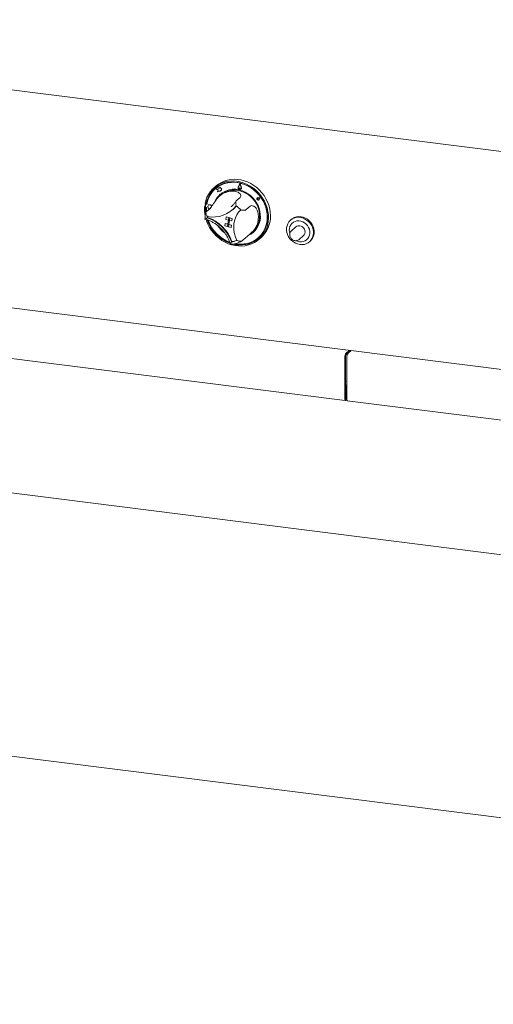
# Paper-space layout 'Blatt2' of a CAD drawing. Units: millimetres. Extents: x 5 to 415, y 5 to 292.
# Drawn here: x 259 to 283, y 67 to 116 of the extents above; entities that cross this region are included whole.
import ezdxf

# ---------------------------------------------------------------- set-up
doc = ezdxf.new("R2010")
doc.units = ezdxf.units.MM

psp = doc.layouts.new('Blatt2')

# ---------------------------------------------------------------- linework, layer by layer
at = {"color": 7, "linetype": 'Continuous', "lineweight": 15}
for p, q in [((230.27983, 116.43796), (359.42704, 100.16694)), ((268.55553, 108.06428), (268.45732, 107.97767)), ((268.75753, 108.01848), (268.75412, 107.95622)), ((268.75753, 108.01848), (268.75773, 108.01866)), ((268.82035, 107.95085), (268.75753, 108.01848)), ((268.82055, 107.95102), (268.75773, 108.01866)), ((269.78565, 108.20676), (269.68388, 108.02125)), ((269.78399, 108.19233), (269.6885, 108.01826)), ((269.78402, 108.1922), (269.68869, 108.01844)), ((269.78399, 108.19233), (269.83527, 107.98283)), ((269.78565, 108.20676), (269.78585, 108.20694)), ((269.78565, 108.20676), (269.84031, 107.98349)), ((269.78585, 108.20694), (269.84051, 107.98366)), ((268.53208, 107.93249), (268.52815, 107.92902)), ((268.67367, 107.90851), (268.57601, 107.90653)), ((268.57601, 107.90653), (268.57621, 107.9067)), ((268.57601, 107.90653), (268.66703, 107.85924)), ((268.67371, 107.90868), (268.57621, 107.9067)), ((268.66703, 107.85924), (268.6354, 107.78157)), ((268.6354, 107.78157), (268.67449, 107.81843)), ((268.6354, 107.78157), (268.63559, 107.78175)), ((268.63559, 107.78175), (268.6745, 107.81842)), ((268.69362, 107.98034), (268.67367, 107.90851)), ((268.67449, 107.81843), (268.77307, 107.79463)), ((268.69362, 107.98034), (268.69382, 107.98051)), ((268.75412, 107.95622), (268.69362, 107.98034)), ((268.75413, 107.95647), (268.69382, 107.98051)), ((268.80768, 107.61999), (268.74795, 107.56731)), ((268.77307, 107.79463), (268.77689, 107.86423)), ((268.77307, 107.79463), (268.77327, 107.7948)), ((268.77327, 107.7948), (268.77707, 107.86419)), ((268.77689, 107.86423), (268.84374, 107.85211)), ((268.82035, 107.95085), (268.82055, 107.95102)), ((268.8596, 107.94137), (268.82035, 107.95085)), ((268.8598, 107.94155), (268.82055, 107.95102)), ((268.84374, 107.85211), (268.84693, 107.91025)), ((268.84374, 107.85211), (268.84394, 107.85228)), ((268.84394, 107.85228), (268.84712, 107.91042)), ((268.84693, 107.91025), (268.8596, 107.94137)), ((268.84693, 107.91025), (268.84712, 107.91042)), ((268.84712, 107.91042), (268.8598, 107.94155)), ((268.8596, 107.94137), (268.8598, 107.94155)), ((269.75869, 107.97283), (269.7314, 107.94467)), ((269.75869, 107.97283), (269.75889, 107.973)), ((269.75869, 107.97283), (269.77819, 107.93338)), ((269.75889, 107.973), (269.77839, 107.93355)), ((269.77316, 107.90012), (269.77336, 107.9003)), ((269.81457, 107.90947), (269.81477, 107.90964)), ((269.81825, 107.9053), (269.81844, 107.90547)), ((268.00924, 107.02195), (267.9896, 107.00463)), ((268.00924, 107.02195), (268.032, 107.01613)), ((268.01284, 107.18352), (268.06446, 107.17032)), ((268.04366, 107.13382), (268.03125, 107.0261)), ((268.05503, 107.15189), (268.0511, 107.14842)), ((268.0841, 107.18764), (268.06446, 107.17032)), ((268.10035, 107.1465), (268.07243, 107.15323)), ((268.10108, 107.15073), (268.07636, 107.1567)), ((268.18339, 107.11033), (268.18319, 107.11016)), ((269.31942, 107.02387), (269.34882, 107.04902)), ((269.78001, 107.49736), (269.58359, 107.32413)), ((270.27582, 107.05366), (270.0794, 106.88043)), ((270.63613, 107.47063), (270.63594, 107.47045)), ((270.64102, 107.41909), (270.64082, 107.41892)), ((270.64348, 107.46229), (270.64328, 107.46212)), ((270.68003, 107.42045), (270.65406, 107.423)), ((270.68023, 107.42063), (270.65425, 107.42317)), ((270.66838, 107.38767), (270.66858, 107.38784)), ((270.68003, 107.42045), (270.67345, 107.39595)), ((270.68023, 107.42063), (270.67365, 107.39612)), ((270.76805, 107.47985), (270.67484, 107.48374)), ((270.76825, 107.48003), (270.67503, 107.48392)), ((270.75338, 107.46995), (270.6757, 107.4732)), ((270.68003, 107.42045), (270.68023, 107.42063)), ((270.71678, 107.37879), (270.71697, 107.37896)), ((270.72413, 107.37045), (270.72432, 107.37063)), ((270.75338, 107.46995), (270.7295, 107.39817)), ((270.76805, 107.47985), (270.73939, 107.39372)), ((270.76825, 107.48003), (270.73959, 107.39389)), ((270.76805, 107.47985), (270.76825, 107.48003)), ((267.9896, 107.00463), (268.04123, 106.99142)), ((268.05694, 107.00528), (268.04123, 106.99142)), ((268.05618, 106.99372), (268.08203, 106.98749)), ((268.26452, 106.9434), (268.0681, 106.77017)), ((269.07546, 106.51814), (269.05886, 106.39036)), ((269.07546, 106.51814), (269.07566, 106.51831)), ((269.07546, 106.51814), (269.20431, 106.48518)), ((269.07566, 106.51831), (269.20451, 106.48535)), ((269.40014, 106.87205), (269.41781, 106.88764)), ((270.04999, 106.85717), (270.02334, 106.83449)), ((268.1415, 106.4886), (268.12256, 106.4719)), ((269.01571, 106.05812), (269.03231, 106.18591)), ((269.01571, 106.05812), (269.14456, 106.02516)), ((269.03231, 106.18591), (269.0325, 106.18608)), ((269.03231, 106.18591), (269.16116, 106.15294)), ((269.0325, 106.18608), (269.16119, 106.15316)), ((269.05886, 106.39036), (269.18772, 106.3574)), ((269.20431, 106.48518), (269.14456, 106.02516)), ((269.14456, 106.02516), (269.16116, 106.15294)), ((269.14456, 106.02516), (269.19611, 106.01198)), ((269.20431, 106.48518), (269.18772, 106.3574)), ((269.19611, 106.01198), (269.25585, 106.47199)), ((269.19611, 106.01198), (269.2127, 106.13976)), ((269.20431, 106.48518), (269.20451, 106.48535)), ((269.20431, 106.48518), (269.25585, 106.47199)), ((269.20451, 106.48535), (269.25605, 106.47217)), ((269.2127, 106.13976), (269.2129, 106.13993)), ((269.34156, 106.1068), (269.2127, 106.13976)), ((269.2129, 106.13993), (269.23943, 106.34417)), ((269.34175, 106.10697), (269.2129, 106.13993)), ((269.25585, 106.47199), (269.23926, 106.34421)), ((269.36811, 106.31125), (269.23926, 106.34421)), ((269.25585, 106.47199), (269.25605, 106.47217)), ((269.38471, 106.43903), (269.25585, 106.47199)), ((269.38491, 106.4392), (269.25605, 106.47217)), ((269.32496, 105.97902), (269.34156, 106.1068)), ((269.32516, 105.97919), (269.34175, 106.10697)), ((269.34156, 106.1068), (269.34175, 106.10697)), ((269.38471, 106.43903), (269.36811, 106.31125)), ((269.36811, 106.31125), (269.36831, 106.31142)), ((269.38491, 106.4392), (269.36831, 106.31142)), ((269.38471, 106.43903), (269.38491, 106.4392)), ((272.35016, 106.38483), (272.31088, 106.35018)), ((272.35016, 106.38483), (272.31088, 106.35018)), ((269.32496, 105.97902), (269.19611, 106.01198)), ((269.32496, 105.97902), (269.32516, 105.97919)), ((270.29537, 105.67275), (270.42453, 105.78666)), ((272.57602, 106.00995), (272.35996, 105.8194)), ((272.57602, 106.00995), (272.35996, 105.8194)), ((272.7458, 105.3819), (272.96186, 105.57245)), ((272.7458, 105.3819), (272.96186, 105.57245)), ((233.38519, 105.07526), (357.36027, 89.45587)), ((269.36553, 105.27426), (269.34652, 105.2575)), ((270.07227, 105.48651), (269.87585, 105.31329)), ((270.6962, 105.47069), (270.70013, 105.47416)), ((270.73561, 105.39433), (270.83381, 105.48095)), ((273.26629, 105.26685), (273.30557, 105.3015)), ((273.26629, 105.26685), (273.30557, 105.3015)), ((254.90095, 99.82052), (275.06432, 97.28017)), ((275.10357, 99.66656), (275.25505, 99.80015)), ((275.10357, 99.58799), (275.333, 99.79033)), ((275.35898, 99.78706), (275.2075, 99.65347)), ((275.04464, 99.45746), (275.04464, 97.33876)), ((275.07411, 99.48344), (275.07411, 97.36474)), ((275.14858, 97.32566), (275.14858, 99.44436)), ((275.07411, 98.22936), (275.14858, 98.21998)), ((275.10553, 98.04457), (275.07411, 98.04853)), ((275.07607, 98.01858), (275.07411, 98.01883)), ((275.07607, 98.01858), (275.10553, 98.04457)), ((275.07607, 97.36647), (275.07607, 98.01858)), ((275.10553, 97.39246), (275.10553, 98.04457)), ((275.16826, 97.26708), (295.33164, 94.72673)), ((290.68154, 88.54056), (250.79115, 93.56627)), ((233.35286, 82.52239), (357.36745, 66.89802))]:
    psp.add_line(p, q, dxfattribs=at)
at = {"color": 7, "linetype": 'Continuous', "lineweight": 15, "flags": 128}
for points in [[(268.01284, 107.18352), (268.05318, 107.34624), (268.11098, 107.50149), (268.18557, 107.64752), (268.27612, 107.78268), (268.38159, 107.90543), (268.5008, 108.0144), (268.6324, 108.10835), (268.7749, 108.18622), (268.92669, 108.24713), (269.08605, 108.29038), (269.25118, 108.3155), (269.42022, 108.32219), (269.59125, 108.31038), (269.76234, 108.2802), (269.93155, 108.232), (270.09697, 108.16632), (270.25674, 108.0839), (270.40904, 107.98567), (270.55215, 107.87275), (270.68445, 107.74641), (270.80446, 107.60809), (270.9108, 107.45933), (271.00229, 107.30183), (271.07788, 107.13737), (271.13672, 106.96781), (271.17814, 106.79506), (271.20168, 106.62108), (271.20707, 106.44783), (271.19425, 106.27727), (271.16337, 106.11134), (271.11477, 105.9519), (271.049, 105.80076), (270.96681, 105.65963), (270.86912, 105.53011), (270.75704, 105.41366), (270.63185, 105.31159), (270.49494, 105.22506), (270.34788, 105.15505), (270.19232, 105.10235), (270.03002, 105.06756), (269.86282, 105.05106), (269.69261, 105.05305), (269.52131, 105.07351), (269.35086, 105.1122), (269.18319, 105.16868), (269.02019, 105.24231), (268.86371, 105.33227), (268.71551, 105.43754), (268.57728, 105.55692), (268.45056, 105.68907), (268.33681, 105.83249), (268.23729, 105.98556), (268.15314, 106.14655), (268.08532, 106.31364), (268.06215, 106.38432)], [(269.43365, 105.14376), (269.56875, 105.11839), (269.73722, 105.10334), (269.90404, 105.10678), (270.06726, 105.1287), (270.22498, 105.16882), (270.37536, 105.22668), (270.51662, 105.3016), (270.64713, 105.39272), (270.76535, 105.49895), (270.8699, 105.61906), (270.95957, 105.75164), (271.03329, 105.89516), (271.09022, 106.04791), (271.12968, 106.20813), (271.15122, 106.37394), (271.15458, 106.54339), (271.13971, 106.71451), (271.10681, 106.8853), (271.05625, 107.05376), (270.98861, 107.21792), (270.9047, 107.37586), (270.8055, 107.52573), (270.69215, 107.66578), (270.566, 107.79438), (270.42851, 107.91002), (270.28129, 108.01135), (270.12607, 108.09718), (269.96465, 108.16651), (269.79893, 108.21853), (269.63084, 108.25264), (269.46235, 108.26842), (269.29542, 108.2657), (269.13202, 108.24452), (268.97405, 108.20511), (268.82335, 108.14793), (268.68169, 108.07367), (268.55073, 107.98318), (268.432, 107.87752), (268.32688, 107.75793), (268.2366, 107.62581), (268.16223, 107.4827), (268.10462, 107.33028), (268.06446, 107.17032), (268.06446, 107.17032)], [(269.55507, 105.16297), (269.64685, 105.15073), (269.81538, 105.14273), (269.98144, 105.15367), (270.14301, 105.18341), (270.29813, 105.23158), (270.4449, 105.29761), (270.58156, 105.38069), (270.70642, 105.47981), (270.81798, 105.59376), (270.91488, 105.72116), (270.99594, 105.86046), (271.06018, 106.00996), (271.10681, 106.16786), (271.13527, 106.33222), (271.14521, 106.50105), (271.1365, 106.6723), (271.10927, 106.84388), (271.06383, 107.01372), (271.00074, 107.17974), (270.92077, 107.33992), (270.82489, 107.49232), (270.71426, 107.63508), (270.59024, 107.76648), (270.45432, 107.8849), (270.30816, 107.98892), (270.15354, 108.07726), (269.99234, 108.14886), (269.82651, 108.20284), (269.65808, 108.23854), (269.48909, 108.25554), (269.3216, 108.25362), (269.15764, 108.23281), (268.99921, 108.19336), (268.84823, 108.13575), (268.70654, 108.06068), (268.57586, 107.96907), (268.45778, 107.86202), (268.35373, 107.74085), (268.26499, 107.60701), (268.19263, 107.46215), (268.13752, 107.30802), (268.10035, 107.1465), (268.10035, 107.1465)], [(270.24238, 108.03477), (270.15747, 108.08073), (269.99627, 108.15232), (269.83044, 108.2063), (269.66201, 108.24201), (269.49302, 108.259), (269.32553, 108.25708), (269.16157, 108.23627), (269.00314, 108.19682), (268.85216, 108.13921), (268.71046, 108.06414), (268.57978, 107.97253), (268.53208, 107.93249)], [(268.55553, 108.06428), (268.56501, 108.07256), (268.69349, 108.17084), (268.83332, 108.25328), (268.98291, 108.31894), (269.14056, 108.36708), (269.30449, 108.39715), (269.47284, 108.40882), (269.6437, 108.40195), (269.81514, 108.37662), (269.98522, 108.33311), (270.152, 108.27192), (270.3136, 108.19374), (270.46819, 108.09947), (270.61402, 107.99016), (270.74943, 107.86705), (270.87288, 107.73154), (270.98299, 107.58517), (271.0785, 107.42959), (271.15834, 107.26657), (271.22158, 107.09795), (271.26753, 106.92564), (271.29566, 106.7516), (271.30564, 106.5778), (271.29738, 106.40621), (271.27095, 106.23877), (271.22666, 106.07737), (271.16502, 105.92386), (271.08672, 105.77996), (270.99264, 105.6473), (270.88386, 105.5274), (270.83381, 105.48095)], [(269.84031, 107.98349), (269.84155, 107.94715), (269.82771, 107.91548), (269.80132, 107.89425), (269.76718, 107.8873), (269.73149, 107.89592), (269.70075, 107.91852), (269.68055, 107.951), (269.67456, 107.98746), (269.68388, 108.02125)], [(269.83527, 107.98283), (269.83643, 107.94874), (269.82345, 107.91902), (269.79869, 107.89909), (269.76665, 107.89258), (269.73317, 107.90066), (269.70432, 107.92187), (269.68537, 107.95235), (269.67975, 107.98656), (269.6885, 108.01826)], [(269.77819, 107.93338), (269.78141, 107.92214), (269.78024, 107.91104), (269.77487, 107.90179), (269.76612, 107.89581), (269.75534, 107.89403), (269.74419, 107.89672), (269.73439, 107.90347), (269.72746, 107.91323), (269.72445, 107.9245), (269.72583, 107.93555), (269.7314, 107.94467)], [(270.21768, 105.59706), (270.31976, 105.65282), (270.4333, 105.73546), (270.53388, 105.8333), (270.61993, 105.94481), (270.69008, 106.06823), (270.74324, 106.20161), (270.77856, 106.34284), (270.79548, 106.48971), (270.79375, 106.63989), (270.77338, 106.79102), (270.73469, 106.94071), (270.6783, 107.0866), (270.6051, 107.22639), (270.51624, 107.35787), (270.41313, 107.47899), (270.29738, 107.58781), (270.17082, 107.68263), (270.03546, 107.76195), (269.89342, 107.82452), (269.74694, 107.86935)], [(269.76216, 107.8278), (269.90596, 107.78148), (270.045, 107.71745), (270.177, 107.63677), (270.29979, 107.54076), (270.41136, 107.431), (270.50987, 107.3093), (270.5937, 107.17764), (270.66148, 107.0382), (270.71209, 106.89325), (270.74471, 106.74519), (270.7588, 106.59644), (270.75412, 106.44945), (270.73076, 106.30662), (270.68909, 106.17031), (270.62981, 106.04275), (270.55388, 105.92604), (270.46255, 105.82208), (270.42453, 105.78666)], [(268.26851, 107.12941), (268.22809, 107.13114), (268.19203, 107.11699), (268.16581, 107.08911), (268.15343, 107.05175), (268.15676, 107.01059), (268.17531, 106.97191), (268.20625, 106.94158), (268.24325, 106.92464)], [(269.58477, 107.06258), (269.47986, 106.94579), (269.41781, 106.88764)], [(269.58514, 107.06233), (269.48422, 106.94992), (269.41978, 106.88937)], [(270.67484, 107.48374), (270.64931, 107.47902), (270.62942, 107.46355), (270.61882, 107.44017), (270.61945, 107.41317), (270.63121, 107.3875), (270.65192, 107.36789), (270.67779, 107.35792), (270.70408, 107.35943), (270.72595, 107.37214), (270.73939, 107.39372)], [(270.7295, 107.39817), (270.7183, 107.38019), (270.70007, 107.3696), (270.67817, 107.36834), (270.65661, 107.37665), (270.63934, 107.393), (270.62955, 107.41438), (270.62902, 107.43688), (270.63785, 107.45637), (270.65443, 107.46926), (270.6757, 107.4732)], [(270.67345, 107.39595), (270.67001, 107.38933), (270.66411, 107.38495), (270.65668, 107.3835), (270.64893, 107.38522), (270.64208, 107.38982), (270.63723, 107.39658), (270.63516, 107.40442), (270.6362, 107.41207), (270.64018, 107.41832), (270.64647, 107.42217), (270.65406, 107.423)], [(270.67503, 107.48392), (270.6495, 107.47919), (270.63613, 107.47063)], [(270.64102, 107.41909), (270.64666, 107.42234), (270.65425, 107.42317)], [(270.67365, 107.39612), (270.67021, 107.3895), (270.66858, 107.38784)], [(270.70013, 105.47416), (270.71035, 105.48327), (270.82191, 105.59722), (270.91881, 105.72462), (270.99987, 105.86392), (271.06411, 106.01343), (271.11074, 106.17132), (271.1392, 106.33568), (271.14913, 106.50451), (271.14043, 106.67576), (271.1132, 106.84735), (271.06776, 107.01718), (271.01539, 107.15825)], [(270.72432, 107.37063), (270.72615, 107.37231), (270.73959, 107.39389)], [(268.04123, 106.99142), (268.03859, 106.82187), (268.0425, 106.75532)], [(268.05984, 106.99284), (268.05823, 106.83919), (268.06294, 106.76295)], [(268.08203, 106.98749), (268.08097, 106.81724), (268.08297, 106.78329)], [(269.60882, 105.33338), (269.54149, 105.49429), (269.49299, 105.65992), (269.46404, 105.82785), (269.45507, 105.99558), (269.46621, 106.16064), (269.49729, 106.32061), (269.54785, 106.47311), (269.61716, 106.6159), (269.70418, 106.74687), (269.80763, 106.86408)], [(273.30557, 105.3015), (273.31668, 105.31155), (273.38677, 105.39023), (273.44161, 105.48125), (273.47971, 105.58215), (273.50004, 105.69017), (273.50202, 105.80236), (273.48562, 105.91566), (273.45128, 106.02699), (273.39993, 106.1333), (273.33298, 106.2317), (273.25225, 106.3195), (273.15994, 106.39431), (273.05858, 106.45408), (272.95092, 106.49719), (272.8399, 106.52246), (272.72856, 106.5292), (272.61993, 106.51722), (272.51696, 106.48686), (272.42248, 106.43894), (272.35016, 106.38483)], [(273.30557, 105.3015), (273.31668, 105.31155), (273.38677, 105.39023), (273.44161, 105.48125), (273.47971, 105.58215), (273.50004, 105.69017), (273.50202, 105.80236), (273.48562, 105.91566), (273.45128, 106.02699), (273.39993, 106.1333), (273.33298, 106.2317), (273.25225, 106.3195), (273.15994, 106.39431), (273.05858, 106.45408), (272.95092, 106.49719), (272.8399, 106.52246), (272.72856, 106.5292), (272.61993, 106.51722), (272.51696, 106.48686), (272.42248, 106.43894), (272.35016, 106.38483)], [(272.77655, 105.12922), (272.66553, 105.15449), (272.55788, 105.1976), (272.45651, 105.25737), (272.3642, 105.33218), (272.28347, 105.41998), (272.21652, 105.51838), (272.16517, 105.62469), (272.13083, 105.73602), (272.11443, 105.84932), (272.11642, 105.96151), (272.13674, 106.06953), (272.17484, 106.17043), (272.22969, 106.26146), (272.29978, 106.34013), (272.3832, 106.4043), (272.47768, 106.45222), (272.58064, 106.48258), (272.68928, 106.49455), (272.80062, 106.48781), (272.91163, 106.46254), (273.01929, 106.41943), (273.12066, 106.35966), (273.21296, 106.28486), (273.29369, 106.19706), (273.36065, 106.09866), (273.412, 105.99235), (273.44634, 105.88102), (273.46274, 105.76771), (273.46075, 105.65552), (273.44043, 105.54751), (273.40233, 105.44661), (273.34748, 105.35558), (273.27739, 105.27691), (273.19397, 105.21274), (273.09949, 105.16482), (272.99653, 105.13446), (272.88789, 105.12249), (272.77655, 105.12922)], [(272.77655, 105.12922), (272.66553, 105.15449), (272.55788, 105.1976), (272.45651, 105.25737), (272.3642, 105.33218), (272.28347, 105.41998), (272.21652, 105.51838), (272.16517, 105.62469), (272.13083, 105.73602), (272.11443, 105.84932), (272.11642, 105.96151), (272.13674, 106.06953), (272.17484, 106.17043), (272.22969, 106.26146), (272.29978, 106.34013), (272.3832, 106.4043), (272.47768, 106.45222), (272.58064, 106.48258), (272.68928, 106.49455), (272.80062, 106.48781), (272.91163, 106.46254), (273.01929, 106.41943), (273.12066, 106.35966), (273.21296, 106.28486), (273.29369, 106.19706), (273.36065, 106.09866), (273.412, 105.99235), (273.44634, 105.88102), (273.46274, 105.76771), (273.46075, 105.65552), (273.44043, 105.54751), (273.40233, 105.44661), (273.34748, 105.35558), (273.27739, 105.27691), (273.19397, 105.21274), (273.09949, 105.16482), (272.99653, 105.13446), (272.88789, 105.12249), (272.77655, 105.12922)], [(272.75968, 105.26866), (272.85819, 105.26395), (272.95346, 105.27829), (273.04207, 105.31118), (273.1208, 105.36141), (273.18682, 105.42717), (273.23773, 105.50609), (273.27171, 105.59532), (273.28751, 105.69162), (273.28456, 105.79153), (273.26299, 105.89142), (273.22355, 105.98769), (273.16769, 106.07686), (273.09741, 106.1557), (273.01526, 106.22137), (272.92421, 106.27149), (272.82755, 106.30425), (272.72877, 106.31847), (272.63144, 106.31363), (272.53908, 106.28991), (272.45503, 106.24817), (272.38232, 106.18991), (272.32359, 106.11724), (272.28096, 106.03278), (272.25596, 105.93959), (272.2495, 105.84104), (272.26181, 105.74069), (272.27524, 105.68987)], [(272.75968, 105.26866), (272.85819, 105.26395), (272.95346, 105.27829), (273.04207, 105.31118), (273.1208, 105.36141), (273.18682, 105.42717), (273.23773, 105.50609), (273.27171, 105.59532), (273.28751, 105.69162), (273.28456, 105.79153), (273.26299, 105.89142), (273.22355, 105.98769), (273.16769, 106.07686), (273.09741, 106.1557), (273.01526, 106.22137), (272.92421, 106.27149), (272.82755, 106.30425), (272.72877, 106.31847), (272.63144, 106.31363), (272.53908, 106.28991), (272.45503, 106.24817), (272.38232, 106.18991), (272.32359, 106.11724), (272.28096, 106.03278), (272.25596, 105.93959), (272.2495, 105.84104), (272.26181, 105.74069), (272.27524, 105.68987)], [(272.96186, 105.57245), (273.00275, 105.62002), (273.03118, 105.68227), (273.04173, 105.75193), (273.03369, 105.82427), (273.00761, 105.89435), (272.96527, 105.95741), (272.90954, 106.00914), (272.84424, 106.04602), (272.7738, 106.06553), (272.70303, 106.06634), (272.63676, 106.04841), (272.57949, 106.01294), (272.57602, 106.00995)], [(272.96186, 105.57245), (273.00275, 105.62002), (273.03118, 105.68227), (273.04173, 105.75193), (273.03369, 105.82427), (273.00761, 105.89435), (272.96527, 105.95741), (272.90954, 106.00914), (272.84424, 106.04602), (272.7738, 106.06553), (272.70303, 106.06634), (272.63676, 106.04841), (272.57949, 106.01294), (272.57602, 106.00995)], [(272.59714, 105.31851), (272.66152, 105.29226), (272.75968, 105.26866)], [(272.59714, 105.31851), (272.66152, 105.29226), (272.75968, 105.26866)], [(272.7458, 105.3819), (272.74233, 105.3789), (272.74159, 105.37828)], [(272.7458, 105.3819), (272.74233, 105.3789), (272.74159, 105.37828)], [(275.04464, 97.33876), (275.04696, 97.30973), (275.05356, 97.28921), (275.06344, 97.28033), (275.07509, 97.28442), (275.08674, 97.30088), (275.09662, 97.32719), (275.10322, 97.35934), (275.10553, 97.39246)], [(275.07411, 97.36474), (275.07418, 97.3638), (275.07439, 97.36314), (275.07471, 97.36286), (275.07509, 97.36299), (275.07546, 97.36352), (275.07578, 97.36437), (275.076, 97.3654), (275.07607, 97.36647)], [(275.16826, 97.26708), (275.16737, 97.26723), (275.1575, 97.27612), (275.1509, 97.29664), (275.14858, 97.32566)]]:
    psp.add_lwpolyline(points, dxfattribs=at)
at = {"color": 7, "linetype": 'Continuous', "lineweight": 15}
for centre, radius, start, end in [((269.769, 107.98143), 0.08842, 155.26167, 254.444969), ((269.41417, 106.94487), 1.35204, 132.317215, 169.656112), ((269.46344, 106.87291), 1.03599, 74.118155, 154.694346), ((269.44451, 106.90113), 1.00481, 131.531999, 155.214508), ((269.40283, 106.81309), 0.99919, 91.659986, 128.49784), ((269.47904, 106.83233), 1.03495, 74.123902, 130.442202), ((269.7685, 107.96409), 0.07145, 258.298498, 310.360171), ((269.75468, 107.92013), 0.02725, 313.29228, 29.505188), ((269.76622, 107.96242), 0.07726, 312.522488, 15.960688), ((269.5674, 106.91061), 1.56213, 170.088357, 175.912611), ((268.05914, 107.02316), 0.02805, 173.973805, 205.215671), ((268.06623, 107.1314), 0.0227, 74.149114, 173.87735), ((268.07026, 107.13406), 0.02345, 74.924718, 130.510399), ((268.4172, 108.00031), 1.49331, 258.9398, 321.218026), ((268.24858, 107.02216), 0.10965, 15.368581, 126.478902), ((268.2379, 107.01004), 0.12323, 19.400158, 75.618161), ((268.91247, 106.08341), 1.18775, 41.091889, 55.730403), ((270.68423, 107.42415), 0.05581, 136.890065, 305.929179), ((269.66427, 106.88864), 1.67868, 176.037955, 190.749336), ((269.07394, 106.38028), 0.95579, 170.699819, 174.4995), ((269.0941, 106.39559), 0.95828, 171.800276, 174.221082), ((269.09701, 106.39721), 0.95924, 171.922164, 174.495734), ((269.59341, 106.50864), 1.10753, 337.376721, 7.822598), ((269.88237, 106.93925), 1.85282, 198.083914, 250.439327), ((267.45362, 104.57369), 2.01263, 19.86238, 70.587483), ((268.14673, 106.49165), 0.00605, 175.913309, 250.944087), ((267.47327, 104.59101), 2.01263, 19.86238, 70.587483), ((267.47102, 104.58905), 2.01297, 20.003683, 70.446179), ((269.90536, 106.95956), 1.85699, 198.996677, 249.432771), ((269.89664, 106.95177), 1.82606, 199.372186, 249.10579), ((269.78313, 106.85068), 1.37924, 214.054345, 235.394561), ((269.79823, 106.49727), 0.99167, 295.327005, 311.391909), ((269.23763, 106.12515), 0.87446, 277.153264, 295.117519), ((269.36817, 105.27959), 0.00594, 199.070916, 275.154261), ((269.25684, 106.14459), 0.87661, 277.164238, 293.436101), ((269.25506, 106.14224), 0.87597, 277.453714, 293.605661), ((269.80696, 106.52158), 1.40451, 257.472782, 309.939884), ((275.37214, 99.47802), 0.32814, 144.930944, 183.593111), ((275.23785, 99.49372), 0.16407, 144.930944, 183.593111), ((275.47607, 99.46493), 0.32814, 144.930944, 183.593111)]:
    psp.add_arc(centre, radius, start, end, dxfattribs=at)
for points, knots in [([(268.26452, 106.9434), (268.28767, 106.96769), (268.33398, 107.01629), (268.41914, 107.14664), (268.51442, 107.29499), (268.60956, 107.42427), (268.69827, 107.52383), (268.75306, 107.57111), (268.78085, 107.59509)], [0, 0, 0, 0, 0.18968929, 0.37947794, 0.56623154, 0.74788992, 0.87210411, 1, 1, 1, 1]), ([(269.37389, 107.81186), (269.41563, 107.8117), (269.50054, 107.81137), (269.63004, 107.7819), (269.74497, 107.72121), (269.81335, 107.63528), (269.82545, 107.55355), (269.79444, 107.5152), (269.78001, 107.49736)], [0, 0, 0, 0, 0.14111014, 0.28705337, 0.47313406, 0.659488, 0.84157553, 1, 1, 1, 1]), ([(269.58231, 107.32487), (269.56898, 107.30428), (269.52871, 107.24212), (269.4507, 107.14719), (269.3753, 107.06821), (269.32773, 107.03211), (269.31928, 107.0257)], [0, 0, 0, 0, 0.18256022, 0.55113702, 0.92030976, 1, 1, 1, 1]), ([(269.57719, 107.31378), (269.57463, 107.31024), (269.56724, 107.30004), (269.56106, 107.26506), (269.55957, 107.20798), (269.56717, 107.13683), (269.57633, 107.08748), (269.58124, 107.06516), (269.58128, 107.06497)], [0, 0, 0, 0, 0.086721135, 0.249980028, 0.467467182, 0.749660267, 0.997841433, 1, 1, 1, 1]), ([(270.27582, 107.05366), (270.30115, 107.06801), (270.35183, 107.09673), (270.46035, 107.06853), (270.56528, 106.98501), (270.65404, 106.8443), (270.67779, 106.72429), (270.69063, 106.65938)], [0, 0, 0, 0, 0.19782545, 0.39573535, 0.59082007, 0.77868131, 1, 1, 1, 1]), ([(268.05881, 106.75744), (268.05179, 106.73271), (268.03242, 106.66449), (268.01419, 106.55047), (268.00932, 106.45178), (268.01071, 106.39891), (268.01094, 106.39028)], [0, 0, 0, 0, 0.20992919, 0.57900523, 0.93133955, 1, 1, 1, 1]), ([(268.0681, 106.77017), (268.06347, 106.76388), (268.05424, 106.75133), (268.05239, 106.71398), (268.06276, 106.6607), (268.08971, 106.59682), (268.11667, 106.55393), (268.1306, 106.5349), (268.13072, 106.53474)], [0, 0, 0, 0, 0.15212184, 0.30368962, 0.50560233, 0.76758732, 0.99799601, 1, 1, 1, 1]), ([(269.80763, 106.86408), (269.80782, 106.86406), (269.83135, 106.86162), (269.88304, 106.85738), (269.95752, 106.8552), (270.01748, 106.85913), (270.0586, 106.86733), (270.07246, 106.87606), (270.0794, 106.88043)], [0, 0, 0, 0, 0.00196099, 0.24298977, 0.50906623, 0.70839276, 0.85389274, 1, 1, 1, 1]), ([(270.04995, 106.8552), (270.05753, 106.86217), (270.06872, 106.87248), (270.08096, 106.88153), (270.08492, 106.88445)], [0, 0, 0, 0, 0.67709962, 1, 1, 1, 1]), ([(268.01165, 106.40087), (268.03054, 106.39583), (268.10132, 106.37694), (268.22247, 106.33297), (268.3722, 106.2633), (268.5161, 106.1788), (268.65262, 106.08084), (268.78032, 105.97035), (268.89783, 105.84854), (269.00388, 105.71672), (269.09749, 105.57631), (269.17713, 105.42875), (269.24134, 105.28201), (269.2709, 105.18338), (269.28474, 105.13718)], [0, 0, 0, 0, 0.03242866, 0.12156406, 0.21066171, 0.29967615, 0.38862782, 0.47753277, 0.56640345, 0.65524999, 0.74408012, 0.83290196, 0.92172678, 1, 1, 1, 1]), ([(268.01214, 106.40263), (268.01219, 106.4024), (268.01237, 106.40159), (268.03144, 106.4142), (268.06898, 106.43863), (268.10459, 106.46091), (268.1224, 106.4718), (268.12256, 106.4719)], [0, 0, 0, 0, 0.10317781, 0.36323396, 0.700661, 0.99741893, 1, 1, 1, 1]), ([(270.61571, 106.0826), (270.6005, 106.05024), (270.56962, 105.98454), (270.494, 105.8733), (270.38634, 105.7529), (270.25777, 105.63855), (270.14357, 105.54692), (270.09558, 105.50626), (270.07227, 105.48651)], [0, 0, 0, 0, 0.12584546, 0.2554185, 0.44448761, 0.63368293, 0.82210636, 1, 1, 1, 1]), ([(272.36287, 105.8194), (272.35128, 105.80929), (272.32304, 105.78461), (272.29316, 105.73186), (272.27375, 105.66766), (272.27106, 105.59933), (272.28467, 105.531), (272.31423, 105.46623), (272.35836, 105.4088), (272.41483, 105.36281), (272.47505, 105.33275), (272.51626, 105.32443), (272.53404, 105.32085)], [0, 0, 0, 0, 0.07176723, 0.17499119, 0.27788344, 0.38139223, 0.48612608, 0.59226107, 0.69966719, 0.80809921, 0.91718905, 1, 1, 1, 1]), ([(272.36287, 105.8194), (272.35128, 105.80929), (272.32304, 105.78461), (272.29316, 105.73186), (272.27375, 105.66766), (272.27106, 105.59933), (272.28467, 105.531), (272.31423, 105.46623), (272.35836, 105.4088), (272.41483, 105.36281), (272.47505, 105.33275), (272.51626, 105.32443), (272.53404, 105.32085)], [0, 0, 0, 0, 0.07176723, 0.17499119, 0.27788344, 0.38139223, 0.48612608, 0.59226107, 0.69966719, 0.80809921, 0.91718905, 1, 1, 1, 1]), ([(269.27715, 105.13535), (269.3031, 105.13567), (269.37504, 105.13655), (269.49115, 105.1516), (269.62238, 105.18512), (269.74447, 105.23429), (269.82706, 105.28025), (269.86844, 105.30796), (269.87518, 105.31247)], [0, 0, 0, 0, 0.1206573, 0.33451395, 0.54797627, 0.76072311, 0.96098653, 1, 1, 1, 1]), ([(269.34652, 105.2575), (269.34644, 105.25734), (269.33623, 105.2389), (269.31573, 105.20177), (269.29408, 105.16093), (269.28411, 105.13816), (269.28705, 105.13665), (269.28819, 105.13606)], [0, 0, 0, 0, 0.0024297, 0.28178384, 0.59942199, 0.84422677, 1, 1, 1, 1]), ([(269.60882, 105.33338), (269.609, 105.33331), (269.63163, 105.32395), (269.68171, 105.30726), (269.75479, 105.29437), (269.81417, 105.29379), (269.85508, 105.30039), (269.86892, 105.30898), (269.87585, 105.31329)], [0, 0, 0, 0, 0.001960995, 0.242989768, 0.50906623, 0.708392763, 0.853892737, 1, 1, 1, 1]), ([(272.53404, 105.32085), (272.54918, 105.31939), (272.58766, 105.31567), (272.64848, 105.32601), (272.70383, 105.34786), (272.7303, 105.37126), (272.73966, 105.37954)], [0, 0, 0, 0, 0.20376059, 0.51806748, 0.82952074, 1, 1, 1, 1]), ([(272.53404, 105.32085), (272.54918, 105.31939), (272.58766, 105.31567), (272.64848, 105.32601), (272.70383, 105.34786), (272.7303, 105.37126), (272.73966, 105.37954)], [0, 0, 0, 0, 0.20376059, 0.51806748, 0.82952074, 1, 1, 1, 1])]:
    psp.add_open_spline(points, degree=3, knots=knots, dxfattribs=at)

doc.saveas('drawing.dxf')
